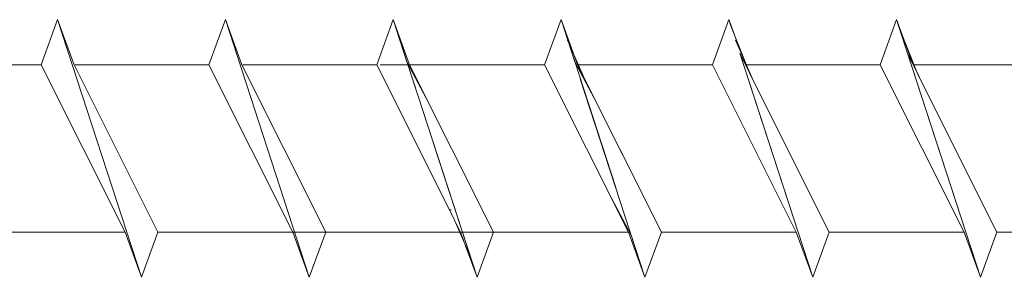
# Model space of a CAD drawing. Units: millimetres. Extents: x 3073 to 4187, y 1894 to 2471.
# Drawn here: x 3309 to 3352, y 2011 to 2022 of the extents above; entities that cross this region are included whole.
import ezdxf

# ---------------------------------------------------------------- set-up
doc = ezdxf.new("R2010")
doc.units = ezdxf.units.MM
doc.layers.get('0').update_dxf_attribs({"lineweight": 5})

msp = doc.modelspace()

# ---------------------------------------------------------------- linework, layer by layer
for p, q in [((3310.509, 2022.443), (3309.787, 2020.459)), ((3310.509, 2022.443), (3311.231, 2020.459)), ((3314.194, 2011.104), (3310.509, 2022.443)), ((3317.88, 2022.443), (3317.157, 2020.459)), ((3317.88, 2022.443), (3318.602, 2020.459)), ((3321.565, 2011.104), (3317.88, 2022.443)), ((3325.25, 2022.443), (3324.528, 2020.459)), ((3325.25, 2022.443), (3324.528, 2020.459)), ((3325.25, 2022.443), (3324.528, 2020.459)), ((3325.25, 2022.443), (3324.528, 2020.459)), ((3325.25, 2022.443), (3324.528, 2020.459)), ((3325.25, 2022.443), (3324.528, 2020.459)), ((3325.25, 2022.443), (3324.528, 2020.459)), ((3325.25, 2022.443), (3324.528, 2020.459)), ((3325.25, 2022.443), (3325.972, 2020.459)), ((3325.851, 2020.593), (3325.25, 2022.443)), ((3325.25, 2022.443), (3325.972, 2020.459)), ((3325.851, 2020.593), (3325.25, 2022.443)), ((3325.25, 2022.443), (3325.972, 2020.459)), ((3325.851, 2020.593), (3325.25, 2022.443)), ((3325.25, 2022.443), (3325.972, 2020.459)), ((3325.851, 2020.593), (3325.25, 2022.443)), ((3325.25, 2022.443), (3325.972, 2020.459)), ((3325.851, 2020.593), (3325.25, 2022.443)), ((3325.25, 2022.443), (3325.972, 2020.459)), ((3326.246, 2019.379), (3325.25, 2022.443)), ((3325.25, 2022.443), (3325.972, 2020.459)), ((3328.935, 2011.104), (3325.25, 2022.443)), ((3325.25, 2022.443), (3325.972, 2020.459)), ((3328.087, 2013.715), (3325.25, 2022.443)), ((3332.621, 2022.443), (3331.898, 2020.459)), ((3332.621, 2022.443), (3331.898, 2020.459)), ((3332.621, 2022.443), (3331.898, 2020.459)), ((3332.621, 2022.443), (3331.898, 2020.459)), ((3332.621, 2022.443), (3331.898, 2020.459)), ((3332.621, 2022.443), (3331.898, 2020.459)), ((3332.621, 2022.443), (3331.898, 2020.459)), ((3332.621, 2022.443), (3331.898, 2020.459)), ((3332.621, 2022.443), (3331.898, 2020.459)), ((3332.621, 2022.443), (3331.898, 2020.459)), ((3332.621, 2022.443), (3331.898, 2020.459)), ((3332.621, 2022.443), (3333.343, 2020.459)), ((3333.222, 2020.593), (3332.621, 2022.443)), ((3332.621, 2022.443), (3333.128, 2021.049)), ((3332.621, 2022.443), (3333.128, 2021.049)), ((3332.621, 2022.443), (3333.343, 2020.459)), ((3333.222, 2020.593), (3332.621, 2022.443)), ((3332.621, 2022.443), (3333.128, 2021.049)), ((3332.621, 2022.443), (3333.343, 2020.459)), ((3333.222, 2020.593), (3332.621, 2022.443)), ((3332.621, 2022.443), (3333.128, 2021.049)), ((3332.621, 2022.443), (3333.343, 2020.459)), ((3333.222, 2020.593), (3332.621, 2022.443)), ((3332.621, 2022.443), (3333.128, 2021.049)), ((3332.621, 2022.443), (3333.343, 2020.459)), ((3333.222, 2020.593), (3332.621, 2022.443)), ((3332.621, 2022.443), (3333.343, 2020.459)), ((3335.022, 2015.055), (3332.621, 2022.443)), ((3339.991, 2022.443), (3339.269, 2020.459)), ((3339.991, 2022.443), (3339.269, 2020.459)), ((3339.991, 2022.443), (3339.269, 2020.459)), ((3339.991, 2022.443), (3339.269, 2020.459)), ((3339.991, 2022.443), (3339.269, 2020.459)), ((3339.991, 2022.443), (3339.269, 2020.459)), ((3339.991, 2022.443), (3339.269, 2020.459)), ((3339.991, 2022.443), (3340.499, 2021.049)), ((3339.991, 2022.443), (3340.207, 2021.85)), ((3340.078, 2022.176), (3339.991, 2022.443)), ((3339.991, 2022.443), (3340.207, 2021.85)), ((3340.078, 2022.176), (3339.991, 2022.443)), ((3339.991, 2022.443), (3340.499, 2021.049)), ((3339.991, 2022.443), (3340.207, 2021.85)), ((3340.078, 2022.176), (3339.991, 2022.443)), ((3339.991, 2022.443), (3340.499, 2021.049)), ((3339.991, 2022.443), (3340.207, 2021.85)), ((3340.078, 2022.176), (3339.991, 2022.443)), ((3347.362, 2022.443), (3346.64, 2020.459)), ((3347.362, 2022.443), (3346.64, 2020.459)), ((3347.362, 2022.443), (3346.64, 2020.459)), ((3347.362, 2022.443), (3346.64, 2020.459)), ((3347.362, 2022.443), (3346.64, 2020.459)), ((3347.362, 2022.443), (3347.578, 2021.85)), ((3347.449, 2022.176), (3347.362, 2022.443)), ((3347.362, 2022.443), (3348.084, 2020.459)), ((3351.047, 2011.104), (3347.362, 2022.443)), ((3347.362, 2022.443), (3348.084, 2020.459)), ((3351.047, 2011.104), (3347.362, 2022.443)), ((3347.362, 2022.443), (3347.578, 2021.85)), ((3347.449, 2022.176), (3347.362, 2022.443)), ((3347.362, 2022.443), (3348.084, 2020.459)), ((3351.047, 2011.104), (3347.362, 2022.443)), ((3340.078, 2022.176), (3340.926, 2020.033)), ((3340.078, 2022.176), (3340.926, 2020.033)), ((3340.078, 2022.176), (3340.926, 2020.033)), ((3340.078, 2022.176), (3340.926, 2020.033)), ((3347.449, 2022.176), (3348.297, 2020.033)), ((3347.449, 2022.176), (3348.297, 2020.033)), ((3332.912, 2021.547), (3333.656, 2019.832)), ((3332.912, 2021.547), (3333.656, 2019.832)), ((3332.912, 2021.547), (3333.656, 2019.832)), ((3332.912, 2021.547), (3333.656, 2019.832)), ((3332.912, 2021.547), (3333.656, 2019.832)), ((3340.282, 2021.547), (3341.027, 2019.832)), ((3340.282, 2021.547), (3341.027, 2019.832)), ((3340.282, 2021.547), (3341.027, 2019.832)), ((3343.677, 2011.104), (3340.472, 2020.963)), ((3340.472, 2020.963), (3340.997, 2019.892)), ((3343.677, 2011.104), (3340.472, 2020.963)), ((3340.472, 2020.963), (3340.997, 2019.892)), ((3343.677, 2011.104), (3340.472, 2020.963)), ((3340.472, 2020.963), (3340.997, 2019.892)), ((3343.677, 2011.104), (3340.472, 2020.963)), ((3340.472, 2020.963), (3340.997, 2019.892)), ((3351.047, 2011.104), (3347.843, 2020.963)), ((3347.843, 2020.963), (3348.368, 2019.892)), ((3351.047, 2011.104), (3347.843, 2020.963)), ((3347.843, 2020.963), (3348.368, 2019.892)), ((3303.905, 2020.459), (3309.787, 2020.459)), ((3313.472, 2013.088), (3309.787, 2020.459)), ((3311.231, 2020.459), (3314.916, 2013.088)), ((3311.275, 2020.459), (3317.157, 2020.459)), ((3320.843, 2013.088), (3317.157, 2020.459)), ((3318.602, 2020.459), (3322.287, 2013.088)), ((3318.646, 2020.459), (3324.528, 2020.459)), ((3320.362, 2020.459), (3324.528, 2020.459)), ((3320.543, 2020.459), (3324.528, 2020.459)), ((3321.439, 2020.459), (3324.528, 2020.459)), ((3322.515, 2020.459), (3324.528, 2020.459)), ((3323.055, 2020.459), (3324.528, 2020.459)), ((3323.69, 2020.459), (3324.528, 2020.459)), ((3328.213, 2013.088), (3324.528, 2020.459)), ((3328.213, 2013.088), (3324.528, 2020.459)), ((3328.213, 2013.088), (3324.528, 2020.459)), ((3328.213, 2013.088), (3324.528, 2020.459)), ((3328.213, 2013.088), (3324.528, 2020.459)), ((3328.213, 2013.088), (3324.528, 2020.459)), ((3328.213, 2013.088), (3324.528, 2020.459)), ((3327.9, 2013.715), (3324.528, 2020.459)), ((3324.684, 2020.459), (3331.898, 2020.459)), ((3324.767, 2020.459), (3331.898, 2020.459)), ((3325.662, 2020.459), (3331.898, 2020.459)), ((3325.851, 2020.593), (3326.833, 2018.737)), ((3325.851, 2020.593), (3326.833, 2018.737)), ((3325.851, 2020.593), (3326.833, 2018.737)), ((3325.851, 2020.593), (3326.833, 2018.737)), ((3325.851, 2020.593), (3326.833, 2018.737)), ((3325.972, 2020.459), (3329.658, 2013.088)), ((3325.972, 2020.459), (3331.898, 2020.459)), ((3325.972, 2020.459), (3329.658, 2013.088)), ((3325.972, 2020.459), (3331.898, 2020.459)), ((3325.972, 2020.459), (3329.658, 2013.088)), ((3325.972, 2020.459), (3331.898, 2020.459)), ((3325.972, 2020.459), (3329.658, 2013.088)), ((3325.972, 2020.459), (3331.898, 2020.459)), ((3325.972, 2020.459), (3329.658, 2013.088)), ((3325.972, 2020.459), (3331.898, 2020.459)), ((3325.972, 2020.459), (3331.898, 2020.459)), ((3325.972, 2020.459), (3329.658, 2013.088)), ((3330.562, 2020.459), (3325.972, 2020.459)), ((3325.972, 2020.459), (3329.658, 2013.088)), ((3325.972, 2020.459), (3331.898, 2020.459)), ((3325.972, 2020.459), (3329.658, 2013.088)), ((3326.739, 2020.459), (3331.898, 2020.459)), ((3335.584, 2013.088), (3331.898, 2020.459)), ((3335.584, 2013.088), (3331.898, 2020.459)), ((3335.584, 2013.088), (3331.898, 2020.459)), ((3335.584, 2013.088), (3331.898, 2020.459)), ((3335.584, 2013.088), (3331.898, 2020.459)), ((3335.584, 2013.088), (3331.898, 2020.459)), ((3335.584, 2013.088), (3331.898, 2020.459)), ((3335.584, 2013.088), (3331.898, 2020.459)), ((3335.584, 2013.088), (3331.898, 2020.459)), ((3335.584, 2013.088), (3331.898, 2020.459)), ((3335.584, 2013.088), (3331.898, 2020.459)), ((3333.222, 2020.593), (3334.204, 2018.737)), ((3333.222, 2020.593), (3334.204, 2018.737)), ((3333.222, 2020.593), (3334.204, 2018.737)), ((3333.343, 2020.459), (3337.028, 2013.088)), ((3333.343, 2020.459), (3339.269, 2020.459)), ((3333.343, 2020.459), (3337.028, 2013.088)), ((3333.343, 2020.459), (3339.269, 2020.459)), ((3333.343, 2020.459), (3337.028, 2013.088)), ((3333.343, 2020.459), (3339.269, 2020.459)), ((3333.343, 2020.459), (3337.028, 2013.088)), ((3333.343, 2020.459), (3339.269, 2020.459)), ((3333.343, 2020.459), (3337.028, 2013.088)), ((3333.343, 2020.459), (3339.269, 2020.459)), ((3333.343, 2020.459), (3339.269, 2020.459)), ((3333.343, 2020.459), (3337.028, 2013.088)), ((3333.384, 2020.459), (3339.269, 2020.459)), ((3333.384, 2020.459), (3339.269, 2020.459)), ((3333.384, 2020.459), (3339.269, 2020.459)), ((3333.384, 2020.459), (3339.269, 2020.459)), ((3333.384, 2020.459), (3339.269, 2020.459)), ((3342.954, 2013.088), (3339.269, 2020.459)), ((3342.954, 2013.088), (3339.269, 2020.459)), ((3342.954, 2013.088), (3339.269, 2020.459)), ((3342.954, 2013.088), (3339.269, 2020.459)), ((3342.954, 2013.088), (3339.269, 2020.459)), ((3342.954, 2013.088), (3339.269, 2020.459)), ((3342.954, 2013.088), (3339.269, 2020.459)), ((3340.755, 2020.459), (3346.64, 2020.459)), ((3340.755, 2020.459), (3346.64, 2020.459)), ((3340.755, 2020.459), (3346.64, 2020.459)), ((3340.758, 2020.459), (3346.64, 2020.459)), ((3340.758, 2020.459), (3346.64, 2020.459)), ((3340.758, 2020.459), (3346.64, 2020.459)), ((3340.758, 2020.459), (3346.64, 2020.459)), ((3350.325, 2013.088), (3346.64, 2020.459)), ((3350.325, 2013.088), (3346.64, 2020.459)), ((3350.325, 2013.088), (3346.64, 2020.459)), ((3350.325, 2013.088), (3346.64, 2020.459)), ((3350.325, 2013.088), (3346.64, 2020.459)), ((3348.084, 2020.459), (3351.769, 2013.088)), ((3348.084, 2020.459), (3351.769, 2013.088)), ((3348.084, 2020.459), (3351.769, 2013.088)), ((3348.128, 2020.459), (3354.01, 2020.459)), ((3348.128, 2020.459), (3354.01, 2020.459)), ((3348.128, 2020.459), (3354.01, 2020.459)), ((3348.128, 2020.459), (3354.01, 2020.459)), ((3348.128, 2020.459), (3354.01, 2020.459)), ((3336.306, 2011.104), (3333.469, 2019.832)), ((3336.306, 2011.104), (3333.469, 2019.832)), ((3336.306, 2011.104), (3333.469, 2019.832)), ((3336.306, 2011.104), (3333.469, 2019.832)), ((3336.306, 2011.104), (3333.469, 2019.832)), ((3333.656, 2019.832), (3337.028, 2013.088)), ((3333.656, 2019.832), (3337.028, 2013.088)), ((3333.656, 2019.832), (3337.028, 2013.088)), ((3333.656, 2019.832), (3337.028, 2013.088)), ((3333.656, 2019.832), (3337.028, 2013.088)), ((3343.677, 2011.104), (3340.84, 2019.832)), ((3343.677, 2011.104), (3340.84, 2019.832)), ((3343.677, 2011.104), (3340.84, 2019.832)), ((3340.926, 2020.033), (3344.399, 2013.088)), ((3340.926, 2020.033), (3344.399, 2013.088)), ((3340.926, 2020.033), (3344.399, 2013.088)), ((3340.926, 2020.033), (3344.399, 2013.088)), ((3341.027, 2019.832), (3344.399, 2013.088)), ((3341.027, 2019.832), (3344.399, 2013.088)), ((3341.027, 2019.832), (3344.399, 2013.088)), ((3348.297, 2020.033), (3351.769, 2013.088)), ((3348.297, 2020.033), (3351.769, 2013.088)), ((3328.935, 2011.104), (3327.008, 2017.035)), ((3335.705, 2012.953), (3334.723, 2014.809)), ((3327.723, 2014.069), (3327.79, 2014.069)), ((3328.644, 2011.999), (3327.9, 2013.715)), ((3313.472, 2013.088), (3307.546, 2013.088)), ((3314.194, 2011.104), (3313.472, 2013.088)), ((3314.194, 2011.104), (3314.916, 2013.088)), ((3320.843, 2013.088), (3314.916, 2013.088)), ((3328.213, 2013.088), (3320.362, 2013.088)), ((3328.213, 2013.088), (3320.543, 2013.088)), ((3321.565, 2011.104), (3320.843, 2013.088)), ((3328.213, 2013.088), (3321.439, 2013.088)), ((3321.565, 2011.104), (3322.287, 2013.088)), ((3328.213, 2013.088), (3322.287, 2013.088)), ((3328.213, 2013.088), (3322.287, 2013.088)), ((3328.213, 2013.088), (3322.515, 2013.088)), ((3328.213, 2013.088), (3323.055, 2013.088)), ((3328.213, 2013.088), (3323.791, 2013.088)), ((3335.584, 2013.088), (3324.684, 2013.088)), ((3335.584, 2013.088), (3324.767, 2013.088)), ((3335.584, 2013.088), (3325.662, 2013.088)), ((3335.584, 2013.088), (3326.739, 2013.088)), ((3328.935, 2011.104), (3328.213, 2013.088)), ((3328.935, 2011.104), (3328.213, 2013.088)), ((3328.935, 2011.104), (3328.213, 2013.088)), ((3328.935, 2011.104), (3328.213, 2013.088)), ((3328.935, 2011.104), (3328.213, 2013.088)), ((3328.935, 2011.104), (3328.213, 2013.088)), ((3328.935, 2011.104), (3328.213, 2013.088)), ((3328.935, 2011.104), (3329.658, 2013.088)), ((3328.935, 2011.104), (3329.658, 2013.088)), ((3328.935, 2011.104), (3329.658, 2013.088)), ((3328.935, 2011.104), (3329.658, 2013.088)), ((3328.935, 2011.104), (3329.658, 2013.088)), ((3328.935, 2011.104), (3329.658, 2013.088)), ((3328.935, 2011.104), (3329.658, 2013.088)), ((3328.935, 2011.104), (3329.658, 2013.088)), ((3335.584, 2013.088), (3329.658, 2013.088)), ((3335.584, 2013.088), (3329.658, 2013.088)), ((3335.584, 2013.088), (3329.658, 2013.088)), ((3335.584, 2013.088), (3329.658, 2013.088)), ((3335.584, 2013.088), (3329.658, 2013.088)), ((3335.584, 2013.088), (3329.658, 2013.088)), ((3330.562, 2013.088), (3329.658, 2013.088)), ((3335.584, 2013.088), (3329.658, 2013.088)), ((3336.306, 2011.104), (3335.584, 2013.088)), ((3336.306, 2011.104), (3335.584, 2013.088)), ((3336.306, 2011.104), (3335.584, 2013.088)), ((3336.306, 2011.104), (3335.584, 2013.088)), ((3336.306, 2011.104), (3335.584, 2013.088)), ((3336.306, 2011.104), (3335.584, 2013.088)), ((3336.306, 2011.104), (3335.705, 2012.953)), ((3336.306, 2011.104), (3337.028, 2013.088)), ((3337.028, 2013.088), (3336.306, 2011.104)), ((3337.028, 2013.088), (3336.306, 2011.104)), ((3336.306, 2011.104), (3337.028, 2013.088)), ((3337.028, 2013.088), (3336.306, 2011.104)), ((3336.306, 2011.104), (3337.028, 2013.088)), ((3337.028, 2013.088), (3336.306, 2011.104)), ((3336.306, 2011.104), (3337.028, 2013.088)), ((3337.028, 2013.088), (3336.306, 2011.104)), ((3336.306, 2011.104), (3337.028, 2013.088)), ((3336.306, 2011.104), (3337.028, 2013.088)), ((3342.954, 2013.088), (3337.028, 2013.088)), ((3342.954, 2013.088), (3337.028, 2013.088)), ((3342.954, 2013.088), (3337.028, 2013.088)), ((3342.954, 2013.088), (3337.028, 2013.088)), ((3342.954, 2013.088), (3337.028, 2013.088)), ((3342.954, 2013.088), (3337.028, 2013.088)), ((3342.954, 2013.088), (3337.028, 2013.088)), ((3342.954, 2013.088), (3337.028, 2013.088)), ((3342.954, 2013.088), (3337.028, 2013.088)), ((3342.954, 2013.088), (3337.028, 2013.088)), ((3342.954, 2013.088), (3337.028, 2013.088)), ((3343.677, 2011.104), (3342.954, 2013.088)), ((3343.677, 2011.104), (3342.954, 2013.088)), ((3343.677, 2011.104), (3342.954, 2013.088)), ((3343.677, 2011.104), (3342.954, 2013.088)), ((3344.399, 2013.088), (3343.677, 2011.104)), ((3343.677, 2011.104), (3344.399, 2013.088)), ((3343.677, 2011.104), (3344.399, 2013.088)), ((3344.399, 2013.088), (3343.677, 2011.104)), ((3343.677, 2011.104), (3344.399, 2013.088)), ((3344.399, 2013.088), (3343.677, 2011.104)), ((3343.677, 2011.104), (3344.399, 2013.088)), ((3350.325, 2013.088), (3344.399, 2013.088)), ((3350.325, 2013.088), (3344.399, 2013.088)), ((3350.325, 2013.088), (3344.399, 2013.088)), ((3350.325, 2013.088), (3344.399, 2013.088)), ((3350.325, 2013.088), (3344.399, 2013.088)), ((3350.325, 2013.088), (3344.399, 2013.088)), ((3350.325, 2013.088), (3344.399, 2013.088)), ((3351.047, 2011.104), (3350.325, 2013.088)), ((3351.047, 2011.104), (3350.325, 2013.088)), ((3351.047, 2011.104), (3350.325, 2013.088)), ((3351.047, 2011.104), (3350.325, 2013.088)), ((3351.047, 2011.104), (3350.325, 2013.088)), ((3351.047, 2011.104), (3351.769, 2013.088)), ((3351.047, 2011.104), (3351.769, 2013.088)), ((3351.047, 2011.104), (3351.769, 2013.088)), ((3351.047, 2011.104), (3351.769, 2013.088)), ((3351.047, 2011.104), (3351.769, 2013.088)), ((3357.696, 2013.088), (3351.769, 2013.088)), ((3357.696, 2013.088), (3351.769, 2013.088)), ((3357.696, 2013.088), (3351.769, 2013.088)), ((3357.696, 2013.088), (3351.769, 2013.088)), ((3357.696, 2013.088), (3351.769, 2013.088)), ((3328.935, 2011.104), (3328.428, 2012.497)), ((3328.935, 2011.104), (3328.644, 2011.999))]:
    msp.add_line(p, q)

doc.saveas('drawing.dxf')
